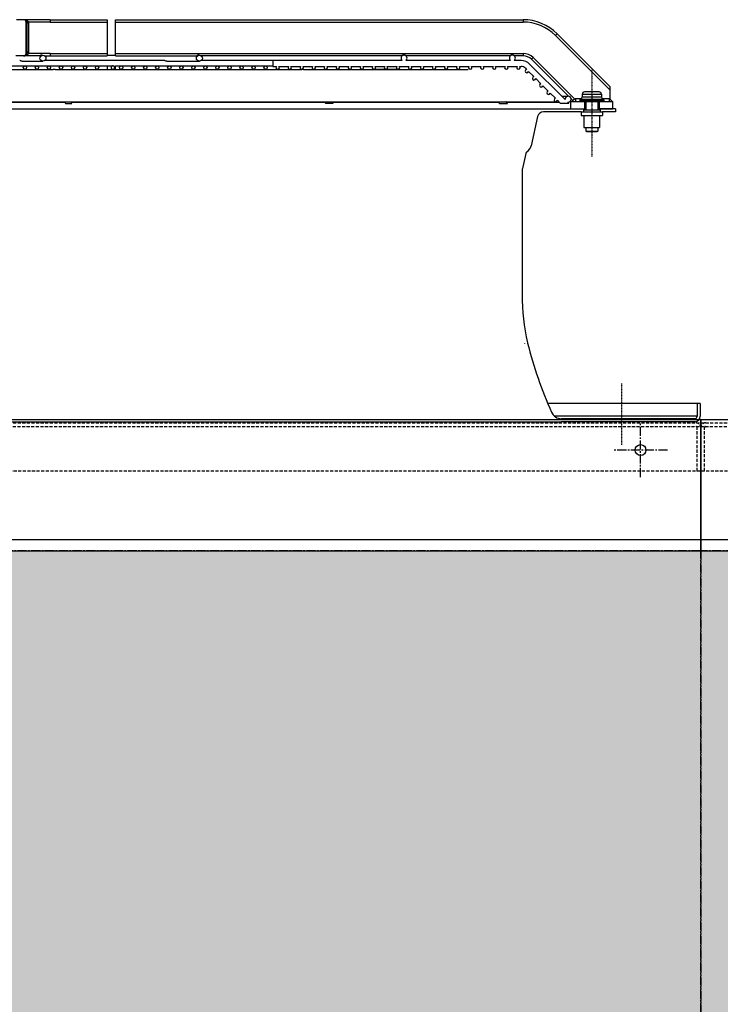
# Model space of a CAD drawing. Units: millimetres. Extents: x 23849 to 42288, y -3850 to 13677.
# Drawn here: x 31289 to 31871, y 12406 to 13224 of the extents above; entities that cross this region are included whole.
import ezdxf

# ---------------------------------------------------------------- set-up
doc = ezdxf.new("R2010")
doc.units = ezdxf.units.MM
doc.header["$LTSCALE"] = 0.4
for name, pattern in [('CENTER', [0.6, 0.375, -0.075, 0.075, -0.075]), ('CENTRO2', [28.575, 19.05, -3.175, 3.175, -3.175]), ('TRAZOS2', [9.525, 6.35, -3.175])]:
    doc.linetypes.add(name, pattern=pattern)
for name, color, linetype in [('Anotaciones Finas', 3, 'Continuous'), ('Anotaciones Medias', 3, 'Continuous'), ('Contornos Ocultos', 6, 'TRAZOS2'), ('Cotas', 2, 'Continuous'), ('Ejes', 2, 'CENTRO2')]:
    doc.layers.add(name, color=color, linetype=linetype)

# ---------------------------------------------------------------- blocks, each defined once
blk = doc.blocks.new('A$C3B105E21')
at = {"layer": 'Anotaciones Finas', "linetype": 'Continuous'}
for p, q in [((1580.21, 272), (1596.21, 272)), ((1580.21, 272), (1580.21, 269.81)), ((1594.21, 274), (1582.21, 274)), ((1596.21, 272), (1596.21, 269.81)), ((1578.21, 267.21), (1598.21, 267.21)), ((1578.21, 267.21), (1578.21, 266.5)), ((1578.21, 266.5), (1598.21, 266.5)), ((1579.21, 268.07), (1578.46, 267.64)), ((1578.46, 267.64), (1597.96, 267.64)), ((1578.71, 266), (1597.71, 266)), ((1579.21, 268.07), (1597.21, 268.07)), ((1580.21, 269.81), (1596.21, 269.81)), ((1583.21, 266), (1583.21, 259)), ((1593.21, 266), (1593.21, 259)), ((1597.21, 268.07), (1597.96, 267.64)), ((1598.21, 267.21), (1598.21, 266.5)), ((1579.46, 257.5), (1579.46, 254.5)), ((1579.47, 257.5), (1596.96, 257.5)), ((1579.47, 254.5), (1596.96, 254.5)), ((1581.21, 260), (1581.21, 257.5)), ((1581.21, 259), (1581.21, 257.5)), ((1581.22, 259), (1595.21, 259)), ((1581.71, 254.5), (1581.71, 244.5)), ((1594.71, 254.5), (1594.71, 244.5)), ((1595.21, 260), (1595.21, 257.5)), ((1595.21, 259), (1595.21, 257.5)), ((1596.96, 257.5), (1596.96, 254.5)), ((1581.72, 244.5), (1594.71, 244.5)), ((1583.21, 244.5), (1583.21, 241.5)), ((1583.21, 241.5), (1583.71, 241)), ((1583.21, 241.5), (1593.21, 241.5)), ((1583.72, 241), (1592.71, 241)), ((1593.21, 241.5), (1592.71, 241)), ((1593.21, 244.5), (1593.21, 241.5))]:
    blk.add_line(p, q, dxfattribs=at)
for centre, radius, start, end in [((1582.21, 272), 2, 90, 180), ((1594.21, 272), 2, 0, 90), ((1578.71, 267.21), 0.5, 120, 180), ((1578.71, 266.5), 0.5, 180, 270), ((1578.21, 269.81), 2, 300, 0), ((1598.21, 269.81), 2, 180, 240), ((1597.71, 266.5), 0.5, 270, 0), ((1597.71, 267.21), 0.5, 0, 60)]:
    blk.add_arc(centre, radius, start, end, dxfattribs=at)
at = {"layer": 'Anotaciones Medias', "linetype": 'Continuous'}
for p, q in [((1116.19, 334), (1110.21, 334)), ((1138.21, 334), (1116.19, 334)), ((1118.19, 306), (1118.19, 332)), ((1118.19, 332), (1118.19, 306)), ((1118.19, 331), (1118.64, 331)), ((1118.64, 331), (1119, 331)), ((1118.64, 307), (1118.64, 331)), ((1120.23, 332), (1118.92, 331.67)), ((1120.36, 331), (1119, 331)), ((1119, 307), (1119, 331)), ((1138.21, 332), (1120.23, 332)), ((1120.36, 307), (1120.36, 331)), ((1138.21, 334), (1185.65, 334)), ((1138.21, 334), (1138.21, 332)), ((1138.21, 332), (1185.65, 332)), ((1185.65, 334), (1185.65, 304)), ((1192.37, 334), (1531.07, 334)), ((1192.37, 304), (1192.37, 334)), ((1192.37, 332), (1531.07, 332)), ((1531.07, 334), (1531.07, 332)), ((1559.36, 322.28), (1557.94, 320.87)), ((1603.21, 275.59), (1557.94, 320.87)), ((1603.21, 278.42), (1559.36, 322.28)), ((1129.67, 304), (1109.71, 304)), ((1118.19, 307), (1118.64, 307)), ((1118.64, 307), (1119, 307)), ((1120.23, 306), (1118.92, 306.32)), ((1120.36, 307), (1119, 307)), ((1138.21, 306), (1120.23, 306)), ((1131.3, 304.5), (1132.21, 304.5)), ((1133.71, 304), (1185.65, 304)), ((1138.21, 306), (1185.65, 306)), ((1138.21, 306), (1138.21, 304)), ((1185.65, 304.5), (1192.37, 304.5)), ((1192.37, 306), (1531.07, 306)), ((1192.37, 304), (1260.05, 304)), ((1261.63, 304.5), (1262.21, 304.5)), ((1430.26, 304), (1263.71, 304)), ((1431.81, 304.5), (1432.21, 304.5)), ((1520.33, 304), (1433.71, 304)), ((1531.07, 304), (1523.71, 304)), ((1531.07, 306), (1531.07, 304)), ((1101.11, 295.6), (1190.32, 295.6)), ((1112.92, 300.1), (1112.9, 300.1)), ((1115.02, 299.5), (1132.21, 299.5)), ((1233.01, 300.1), (1133.84, 300.1)), ((1185.65, 295.6), (1185.65, 292.8)), ((1191.47, 295.1), (1191.94, 295.1)), ((1192.37, 295.6), (1323.21, 295.6)), ((1192.37, 292.8), (1192.37, 295.6)), ((1233.02, 300.1), (1233.01, 300.1)), ((1235.13, 299.5), (1262.21, 299.5)), ((1430.59, 300.1), (1263.84, 300.1)), ((1323.21, 300.1), (1323.21, 295.1)), ((1323.21, 295.1), (1326.14, 295.1)), ((1328.29, 295.1), (1336.14, 295.1)), ((1338.29, 295.1), (1346.14, 295.1)), ((1348.29, 295.1), (1356.14, 295.1)), ((1358.29, 295.1), (1366.14, 295.1)), ((1368.29, 295.1), (1376.14, 295.1)), ((1378.29, 295.1), (1386.14, 295.1)), ((1388.29, 295.1), (1396.14, 295.1)), ((1398.29, 295.1), (1406.14, 295.1)), ((1408.29, 295.1), (1416.14, 295.1)), ((1418.29, 295.1), (1426.14, 295.1)), ((1428.29, 295.1), (1436.14, 295.1)), ((1520.59, 300.1), (1433.84, 300.1)), ((1438.29, 295.1), (1446.14, 295.1)), ((1448.29, 295.1), (1456.14, 295.1)), ((1458.29, 295.1), (1466.14, 295.1)), ((1468.29, 295.1), (1476.14, 295.1)), ((1478.29, 295.1), (1486.14, 295.1)), ((1488.29, 295.1), (1496.14, 295.1)), ((1498.29, 295.1), (1506.14, 295.1)), ((1508.29, 295.1), (1516.14, 295.1)), ((1518.29, 295.1), (1526.14, 295.1)), ((1529.46, 300.1), (1523.84, 300.1)), ((1528.29, 295.1), (1529.46, 295.1)), ((1566.05, 267.64), (1536.53, 297.17)), ((1539.56, 302.48), (1538.14, 301.07)), ((1568.73, 270.48), (1538.14, 301.07)), ((1574.06, 267.98), (1539.56, 302.48)), ((1060.71, 292.68), (1140.72, 292.68)), ((1140.13, 292.8), (1140.17, 292.68)), ((1142.48, 292.68), (1347.26, 292.68)), ((1145.53, 292.68), (1145.48, 292.8)), ((1347.1, 292.8), (1347.18, 292.68)), ((1348.61, 292.68), (1485.42, 292.68)), ((1353.31, 292.68), (1353.22, 292.8)), ((1407.24, 292.8), (1427.21, 292.8)), ((1532.99, 293.63), (1533.97, 292.66)), ((1535.59, 291.03), (1539.97, 286.66)), ((1541.59, 285.03), (1545.97, 280.66)), ((1547.59, 279.03), (1551.97, 274.66)), ((1603.21, 278.42), (1603.21, 267.96)), ((1553.59, 273.03), (1557.97, 268.66)), ((1563.2, 270.5), (1568.53, 270.5)), ((750.57, 265.5), (1150.58, 265.5)), ((1045.44, 265.88), (1558.21, 265.88)), ((1150.43, 265.88), (1150.96, 264.5)), ((1150.96, 264.5), (1156.31, 264.5)), ((1156.31, 264.5), (1155.78, 265.88)), ((1155.93, 265.5), (1366.4, 265.5)), ((1366.13, 265.88), (1367.11, 264.5)), ((1373.23, 264.5), (1367.11, 264.5)), ((1373.23, 264.5), (1372.26, 265.88)), ((1372.53, 265.5), (1510.53, 265.5)), ((1510.18, 265.88), (1511.45, 264.5)), ((1511.45, 264.5), (1518.26, 264.5)), ((1518.26, 264.5), (1517.29, 265.55)), ((1517.29, 265.5), (1561.13, 265.5)), ((1559.59, 267.03), (1562.13, 264.5)), ((1569.2, 264.5), (1562.13, 264.5)), ((1569.2, 264.5), (1568.17, 265.52)), ((1570.71, 266), (1578.71, 266)), ((1570.71, 260), (1570.71, 266)), ((1572.44, 266.77), (1571.02, 268.2)), ((1579.39, 268.2), (1574.71, 268.2)), ((1574.71, 268.2), (1574.71, 266)), ((1582.21, 266), (1582.21, 260)), ((1594.21, 266), (1594.21, 260)), ((1602.71, 268.2), (1597.04, 268.2)), ((1597.71, 266), (1605.71, 266)), ((1602.71, 268.2), (1602.71, 266)), ((1605.71, 260), (1605.71, 266)), ((746.93, 260), (1581.21, 260)), ((1579.47, 257.5), (1548.07, 257.5)), ((1570.71, 260), (1583.21, 260)), ((1593.21, 260), (1605.71, 260)), ((1607.89, 260), (1595.21, 260)), ((1607.89, 257.5), (1596.96, 257.5)), ((1607.89, 260), (1607.89, 257.5)), ((1543.18, 253.58), (1537.77, 229.17)), ((1533.3, 222.84), (1530.51, 210.25)), ((1530.39, 209.17), (1530.39, 105.62))]:
    blk.add_line(p, q, dxfattribs=at)
for centre, radius in [((1132.21, 302), 2.5), ((1262.21, 302), 2.5), ((1117.21, 294.2), 1.4), ((1127.21, 294.2), 1.4), ((1137.21, 294.2), 1.4), ((1147.21, 294.2), 1.4), ((1157.21, 294.2), 1.4), ((1167.21, 294.2), 1.4), ((1177.21, 294.2), 1.4), ((1197.21, 294.2), 1.4), ((1207.21, 294.2), 1.4), ((1217.21, 294.2), 1.4), ((1227.21, 294.2), 1.4), ((1237.21, 294.2), 1.4), ((1247.21, 294.2), 1.4), ((1257.21, 294.2), 1.4), ((1267.21, 294.2), 1.4), ((1277.21, 294.2), 1.4), ((1287.21, 294.2), 1.4), ((1297.21, 294.2), 1.4), ((1307.21, 294.2), 1.4), ((1317.21, 294.2), 1.4)]:
    blk.add_circle(centre, radius, dxfattribs=at)
for centre, radius, start, end in [((1116.19, 331), 3, 59.3718, 89.99709), ((1116.19, 331.59), 2.41, 56.03938, 89.9953), ((1116.19, 332), 2, 0, 90), ((1116.19, 332), 2, 0.00063, 90), ((1102.27, 330.92), 16.35, 1.44995, 2.67006), ((1116.19, 331), 2.45, 0, 8.00998), ((1116.19, 331), 2.81, 359.99986, 13.9016), ((1116.18, 330.99), 4.18, 0.02611, 13.87562), ((1531.07, 294), 40, 45, 90), ((1531.07, 294), 38, 45, 90), ((1116.19, 306), 2, 270, 0), ((1116.19, 306), 2, 270, 359.99965), ((1116.19, 307), 3, 270.0032, 300.63039), ((1116.19, 306.41), 2.41, 270.00471, 303.96122), ((1102.27, 307.07), 16.35, 357.33, 358.5503), ((1116.19, 307), 2.45, 351.99076, 0), ((1116.19, 307), 2.81, 346.0984, 359.99946), ((1116.18, 307), 4.18, 346.12305, 359.97512), ((1432.21, 302), 2.5, 310.5358, 229.4642), ((1522.21, 302), 2.5, 310.5358, 229.4642), ((1531.07, 294), 12, 45, 90), ((1531.07, 294), 10, 45, 90), ((1327.21, 294.2), 1.4, 139.9948, 40.0052), ((1337.21, 294.2), 1.4, 139.9948, 40.0052), ((1347.21, 294.2), 1.4, 139.9948, 40.0052), ((1357.21, 294.2), 1.4, 139.9948, 40.0052), ((1367.21, 294.2), 1.4, 139.9948, 40.0052), ((1377.21, 294.2), 1.4, 139.9948, 40.0052), ((1387.21, 294.2), 1.4, 139.9948, 40.0052), ((1397.21, 294.2), 1.4, 139.9948, 40.0052), ((1407.21, 294.2), 1.4, 139.9948, 40.0052), ((1417.21, 294.2), 1.4, 139.9948, 40.0052), ((1427.21, 294.2), 1.4, 139.9948, 40.0052), ((1437.21, 294.2), 1.4, 139.9948, 40.0052), ((1447.21, 294.2), 1.4, 139.9948, 40.0052), ((1457.21, 294.2), 1.4, 139.9948, 40.0052), ((1467.21, 294.2), 1.4, 139.9948, 40.0052), ((1477.21, 294.2), 1.4, 139.9948, 40.0052), ((1487.21, 294.2), 1.4, 139.9948, 40.0052), ((1497.21, 294.2), 1.4, 139.9948, 40.0052), ((1507.21, 294.2), 1.4, 139.9948, 40.0052), ((1517.21, 294.2), 1.4, 139.9948, 40.0052), ((1527.21, 294.2), 1.4, 139.9948, 40.0052), ((1529.46, 290.1), 10, 45, 90), ((1529.46, 290.1), 5, 45, 90), ((1534.21, 291.28), 1.4, 100.1501, 349.8499), ((1540.21, 285.28), 1.4, 100.1501, 349.8499), ((1546.21, 279.28), 1.4, 100.1501, 349.8499), ((1552.21, 273.28), 1.4, 100.1501, 349.8499), ((1568.53, 268), 2.5, 261.8699, 188.1301), ((1558.21, 267.28), 1.4, 100.1501, 349.8499), ((1535.7, 300.67), 49.99, 316.08858, 317.30475), ((1535.69, 300.68), 50.01, 317.30472, 317.61209), ((1641.24, 300.67), 50, 220.49966, 220.70781), ((1641.24, 300.68), 50.01, 220.70798, 223.91104), ((1548.07, 252.5), 5, 90, 167.5), ((1529.94, 230.91), 8.02, 301.99539, 347.5), ((1535.25, 222.41), 2, 121.99539, 167.5), ((1535.39, 209.17), 5, 167.5, 180), ((1715.89, 105.62), 185.5, 180, 192.52085)]:
    blk.add_arc(centre, radius, start, end, dxfattribs=at)
for points, knots in [([(1118.49, 333.64), (1118.3, 333.7), (1117.55, 333.91), (1116.77, 334), (1116.19, 334)], [0, 0, 0, 0, 0.252171, 1, 1, 1, 1]), ([(1117.54, 333.58), (1117.85, 333.38), (1118.38, 332.81), (1118.59, 332.06), (1118.61, 331.69)], [0, 0, 0, 0, 0.495763, 1, 1, 1, 1]), ([(1118.49, 333.64), (1118.36, 333.57), (1118.11, 333.47), (1117.83, 333.52), (1117.72, 333.58)], [0, 0, 0, 0, 0.548265, 1, 1, 1, 1]), ([(1118.92, 331.67), (1118.82, 332.06), (1118.56, 332.79), (1118.03, 333.39), (1117.72, 333.58)], [0, 0, 0, 0, 0.529258, 1, 1, 1, 1]), ([(1118.19, 332), (1118.19, 331.93), (1118.33, 331.78), (1118.5, 331.72), (1118.61, 331.69)], [0, 0, 0, 0, 0.370578, 1, 1, 1, 1]), ([(1118.19, 331.49), (1118.19, 331.47), (1118.23, 331.43), (1118.37, 331.38), (1118.51, 331.35), (1118.62, 331.34)], [0, 0, 0, 0, 0.10796, 0.305546, 1, 1, 1, 1]), ([(1118.62, 331.34), (1118.56, 331.31), (1118.45, 331.24), (1118.3, 331.15), (1118.19, 331.06), (1118.19, 331)], [0, 0, 0, 0, 0.371207, 0.66118, 1, 1, 1, 1]), ([(1120.23, 332), (1120.07, 332.38), (1119.6, 333.09), (1118.86, 333.51), (1118.49, 333.64)], [0, 0, 0, 0, 0.517148, 1, 1, 1, 1]), ([(1116.19, 304), (1116.77, 304), (1117.55, 304.08), (1118.3, 304.29), (1118.49, 304.35)], [0, 0, 0, 0, 0.747829, 1, 1, 1, 1]), ([(1118.61, 306.31), (1118.59, 305.93), (1118.38, 305.18), (1117.85, 304.61), (1117.54, 304.41)], [0, 0, 0, 0, 0.504236, 1, 1, 1, 1]), ([(1117.72, 304.41), (1118.03, 304.6), (1118.56, 305.2), (1118.82, 305.93), (1118.92, 306.32)], [0, 0, 0, 0, 0.470742, 1, 1, 1, 1]), ([(1118.49, 304.35), (1118.36, 304.42), (1118.11, 304.52), (1117.83, 304.48), (1117.72, 304.41)], [0, 0, 0, 0, 0.548265, 1, 1, 1, 1]), ([(1118.19, 307), (1118.19, 306.93), (1118.3, 306.84), (1118.45, 306.75), (1118.56, 306.68), (1118.62, 306.65)], [0, 0, 0, 0, 0.338896, 0.628433, 1, 1, 1, 1]), ([(1118.19, 306.5), (1118.19, 306.52), (1118.23, 306.56), (1118.37, 306.61), (1118.51, 306.64), (1118.62, 306.65)], [0, 0, 0, 0, 0.10796, 0.305545, 1, 1, 1, 1]), ([(1118.19, 306), (1118.19, 306.06), (1118.33, 306.22), (1118.5, 306.27), (1118.61, 306.31)], [0, 0, 0, 0, 0.370578, 1, 1, 1, 1]), ([(1118.49, 304.35), (1118.86, 304.48), (1119.6, 304.9), (1120.07, 305.61), (1120.23, 306)], [0, 0, 0, 0, 0.482861, 1, 1, 1, 1]), ([(1131.3, 304.5), (1131.1, 304.5), (1130.81, 304.46), (1130.45, 304.36), (1130.21, 304.27), (1130.01, 304.17), (1129.86, 304.08), (1129.75, 304.03), (1129.69, 304), (1129.67, 304)], [0, 0, 0, 0, 0.341868, 0.504425, 0.654795, 0.786432, 0.891942, 0.964751, 1, 1, 1, 1]), ([(1261.63, 304.5), (1261.43, 304.5), (1261.15, 304.46), (1260.79, 304.36), (1260.55, 304.27), (1260.36, 304.17), (1260.21, 304.08), (1260.11, 304.03), (1260.06, 304), (1260.05, 304)], [0, 0, 0, 0, 0.346887, 0.511649, 0.663585, 0.795632, 0.899888, 0.969591, 1, 1, 1, 1]), ([(1431.81, 304.5), (1431.62, 304.5), (1431.34, 304.46), (1430.98, 304.36), (1430.75, 304.27), (1430.56, 304.17), (1430.41, 304.08), (1430.32, 304.03), (1430.28, 304), (1430.26, 304)], [0, 0, 0, 0, 0.349803, 0.515851, 0.6687, 0.800973, 0.904475, 0.972359, 1, 1, 1, 1]), ([(1521.87, 304.5), (1521.68, 304.5), (1521.39, 304.46), (1521.04, 304.36), (1520.81, 304.27), (1520.62, 304.17), (1520.48, 304.08), (1520.38, 304.04), (1520.34, 304), (1520.33, 304)], [0, 0, 0, 0, 0.350708, 0.517156, 0.670288, 0.802629, 0.905892, 0.973209, 1, 1, 1, 1]), ([(1115.02, 299.5), (1114.81, 299.5), (1114.38, 299.56), (1113.8, 299.77), (1113.33, 299.98), (1113.04, 300.09), (1112.92, 300.1)], [0, 0, 0, 0, 0.29045, 0.585428, 0.835385, 1, 1, 1, 1]), ([(1190.32, 295.6), (1190.13, 295.6), (1189.75, 295.53), (1189.25, 295.23), (1188.9, 294.77), (1188.81, 294.38), (1188.81, 294.2)], [0, 0, 0, 0, 0.250158, 0.500244, 0.750191, 1, 1, 1, 1]), ([(1191.83, 294.2), (1191.83, 294.38), (1191.74, 294.77), (1191.39, 295.23), (1190.89, 295.53), (1190.51, 295.6), (1190.32, 295.6)], [0, 0, 0, 0, 0.249814, 0.499761, 0.749843, 1, 1, 1, 1]), ([(1192.37, 295.23), (1192.32, 295.21), (1192.19, 295.15), (1192.04, 295.1), (1191.94, 295.1)], [0, 0, 0, 0, 0.311418, 1, 1, 1, 1]), ([(1235.13, 299.5), (1234.91, 299.5), (1234.48, 299.56), (1233.9, 299.77), (1233.43, 299.98), (1233.14, 300.09), (1233.02, 300.1)], [0, 0, 0, 0, 0.290352, 0.585261, 0.835302, 1, 1, 1, 1]), ([(1142.48, 292.68), (1142.16, 292.68), (1141.69, 292.65), (1141.1, 292.66), (1140.84, 292.68), (1140.72, 292.68)], [0, 0, 0, 0, 0.553318, 0.798877, 1, 1, 1, 1]), ([(1188.81, 294.2), (1188.81, 294.01), (1188.9, 293.62), (1189.25, 293.16), (1189.75, 292.86), (1190.13, 292.8), (1190.32, 292.8)], [0, 0, 0, 0, 0.249809, 0.499756, 0.749842, 1, 1, 1, 1]), ([(1190.32, 292.8), (1190.51, 292.8), (1190.89, 292.86), (1191.39, 293.16), (1191.74, 293.62), (1191.83, 294.01), (1191.83, 294.2)], [0, 0, 0, 0, 0.250157, 0.500239, 0.750186, 1, 1, 1, 1]), ([(1347.76, 292.66), (1347.66, 292.66), (1347.49, 292.66), (1347.32, 292.68), (1347.26, 292.68)], [0, 0, 0, 0, 0.611266, 1, 1, 1, 1]), ([(1348.61, 292.68), (1348.53, 292.68), (1348.25, 292.67), (1347.96, 292.66), (1347.76, 292.66)], [0, 0, 0, 0, 0.277396, 1, 1, 1, 1]), ([(1517.29, 265.55), (1517.27, 265.57), (1517.22, 265.6), (1517.12, 265.66), (1516.98, 265.75), (1516.87, 265.83), (1516.82, 265.88)], [0, 0, 0, 0, 0.11529, 0.326594, 0.626339, 1, 1, 1, 1]), ([(1574.06, 267.98), (1573.78, 267.8), (1573.37, 267.54), (1572.89, 267.2), (1572.7, 267.05), (1572.62, 266.97)], [0, 0, 0, 0, 0.576653, 0.816746, 1, 1, 1, 1]), ([(1603.21, 267.96), (1603.11, 268.05), (1602.95, 268.17), (1602.76, 268.2), (1602.71, 268.2)], [0, 0, 0, 0, 0.749474, 1, 1, 1, 1])]:
    blk.add_open_spline(points, degree=3, knots=knots, dxfattribs=at)
blk.add_open_spline([(1574.71, 268.2), (1574.49, 268.2), (1574.26, 268.1), (1574.06, 267.98)], degree=3, dxfattribs=at)
at = {"layer": 'Contornos Ocultos', "linetype": 'Continuous'}
for p, q in [((1678.21, 15), (1551.72, 15)), ((1675.71, 15), (1675.71, 4.5)), ((1678.21, 15), (1678.21, 4.5)), ((1675.71, 4.5), (1557.37, 4.5)), ((1673.71, 2.5), (1563.01, 2.5)), ((122.71, 0), (1563.01, 0)), ((1673.71, 0), (1563.01, 0))]:
    blk.add_line(p, q, dxfattribs=at)
for centre, radius, start, end in [((1537.73, 66.05), 5.51, 192.48691, 194.07072), ((1537.73, 66.05), 3, 192.52085, 194.05587), ((1866.58, 148.39), 342, 194.05587, 204.27204), ((1563.01, 11.5), 9, 204.27204, 270), ((1673.71, 4.5), 4.5, 270, 0), ((1673.71, 4.5), 2, 270, 0)]:
    blk.add_arc(centre, radius, start, end, dxfattribs=at)
at = {"layer": 'Ejes', "linetype": 'CENTER'}
for p, q in [((1588.21, 292.34), (1588.21, 219.92)), ((1613, 31.84), (1613, -19.25))]:
    blk.add_line(p, q, dxfattribs=at)

msp = doc.modelspace()

# ---------------------------------------------------------------- hatches: boundary and pattern name
at = {"layer": 'Cotas'}
h = msp.add_hatch(dxfattribs=at)
h.set_pattern_fill('HONEY', color=256, scale=10, style=0)
h.paths.add_polyline_path([(37854.939, 10867.404), (38254.939, 10867.404), (38254.939, 12782.48), (37854.939, 12782.48)])
h.paths.add_polyline_path([(37254.939, 10867.404), (37854.939, 10867.404), (37854.939, 12782.48), (37254.939, 12782.48)])
h.paths.add_polyline_path([(36654.939, 10867.404), (37254.939, 10867.404), (37254.939, 12782.48), (36654.939, 12782.48)])
h.paths.add_polyline_path([(36054.939, 10867.404), (36654.939, 10867.404), (36654.939, 12782.48), (36054.939, 12782.48)])
h.paths.add_polyline_path([(35454.939, 10867.404), (36054.939, 10867.404), (36054.939, 12782.48), (35454.939, 12782.48)])
h.paths.add_polyline_path([(34854.939, 10867.404), (35454.939, 10867.404), (35454.939, 12782.48), (34854.939, 12782.48)])
h.paths.add_polyline_path([(34254.939, 10867.404), (34854.939, 10867.404), (34854.939, 12782.48), (34254.939, 12782.48)])
h.paths.add_polyline_path([(33654.939, 10867.404), (34254.939, 10867.404), (34254.939, 12782.48), (33654.939, 12782.48)])
h.paths.add_polyline_path([(33054.939, 10867.404), (33654.939, 10867.404), (33654.939, 12782.48), (33054.939, 12782.48)])
h.paths.add_polyline_path([(32454.939, 10867.404), (33054.939, 10867.404), (33054.939, 12782.48), (32454.939, 12782.48)])
h.paths.add_polyline_path([(31854.939, 10867.404), (32454.939, 10867.404), (32454.939, 12782.48), (31854.939, 12782.48)])
h.paths.add_polyline_path([(31254.939, 10867.404), (31854.939, 10867.404), (31854.939, 12782.48), (31254.939, 12782.48)])
h.paths.add_polyline_path([(30654.939, 10867.404), (31254.939, 10867.404), (31254.939, 12782.48), (30654.939, 12782.48)])
h.paths.add_polyline_path([(30054.939, 10867.404), (30654.939, 10867.404), (30654.939, 12782.48), (30054.939, 12782.48)])
h.paths.add_polyline_path([(28854.939, 10867.404), (29454.939, 10867.404), (29454.939, 12782.48), (28854.939, 12782.48)])
h.paths.add_polyline_path([(29454.939, 10867.404), (30054.939, 10867.404), (30054.939, 12782.48), (29454.939, 12782.48)])
h.paths.add_polyline_path([(28254.939, 10867.404), (28854.939, 10867.404), (28854.939, 12782.48), (28254.939, 12782.48)])
h.paths.add_polyline_path([(27654.939, 10867.404), (28254.939, 10867.404), (28254.939, 12782.48), (27654.939, 12782.48)])
h.paths.add_polyline_path([(27054.939, 10867.404), (27654.939, 10867.404), (27654.939, 12782.48), (27054.939, 12782.48)])

# ---------------------------------------------------------------- linework, layer by layer
at = {"layer": 'Anotaciones Medias'}
for points in [[(30254.939, 12891.797), (31854.939, 12891.797), (31854.939, 12791.797), (30254.939, 12791.797)], [(31854.939, 12891.797), (33454.939, 12891.797), (33454.939, 12791.797), (31854.939, 12791.797)], [(30254.939, 12782.48), (31854.939, 12782.48), (31854.939, 12791.797), (30254.939, 12791.797)], [(31854.939, 12782.48), (33454.939, 12782.48), (33454.939, 12791.797), (31854.939, 12791.797)]]:
    msp.add_lwpolyline(points, close=True, dxfattribs=at)
msp.add_circle((31804.939, 12866.297), 4.5, dxfattribs=at)
at = {"layer": 'Contornos Ocultos'}
for p, q in [((26806.939, 12888.892), (38502.94, 12888.892)), ((36654.939, 12848.797), (26802.94, 12848.892))]:
    msp.add_line(p, q, dxfattribs=at)
msp.add_lwpolyline([(30250.94, 12885.892), (38502.94, 12885.892)], dxfattribs=at)
for points in [[(31854.939, 12848.892), (31854.94, 12884.891, 0.4142136), (31850.94, 12888.892)], [(31851.939, 12848.892), (31851.94, 12884.891, 0.4142136), (31850.94, 12885.892)], [(31854.94, 12848.892), (31854.939, 12884.891, -0.4142136), (31858.939, 12888.892)], [(31857.94, 12848.892), (31857.939, 12884.891, -0.4142136), (31858.939, 12885.892)]]:
    msp.add_lwpolyline(points, format="xyb", dxfattribs=at)
at = {"layer": 'Ejes'}
for p, q in [((31804.939, 12843.797), (31804.939, 12888.797)), ((31827.439, 12866.297), (31782.439, 12866.297))]:
    msp.add_line(p, q, dxfattribs=at)
for points in [[(31254.939, 10867.404), (31854.939, 10867.404), (31854.939, 12782.48), (31254.939, 12782.48)], [(31854.939, 10867.404), (32454.939, 10867.404), (32454.939, 12782.48), (31854.939, 12782.48)]]:
    msp.add_lwpolyline(points, close=True, dxfattribs=at)

# ---------------------------------------------------------------- block references
at = {"layer": 'Anotaciones Medias'}
msp.add_blockref('A$C3B105E21', (30176.225, 12889.892), dxfattribs=at)

doc.saveas('drawing.dxf')
